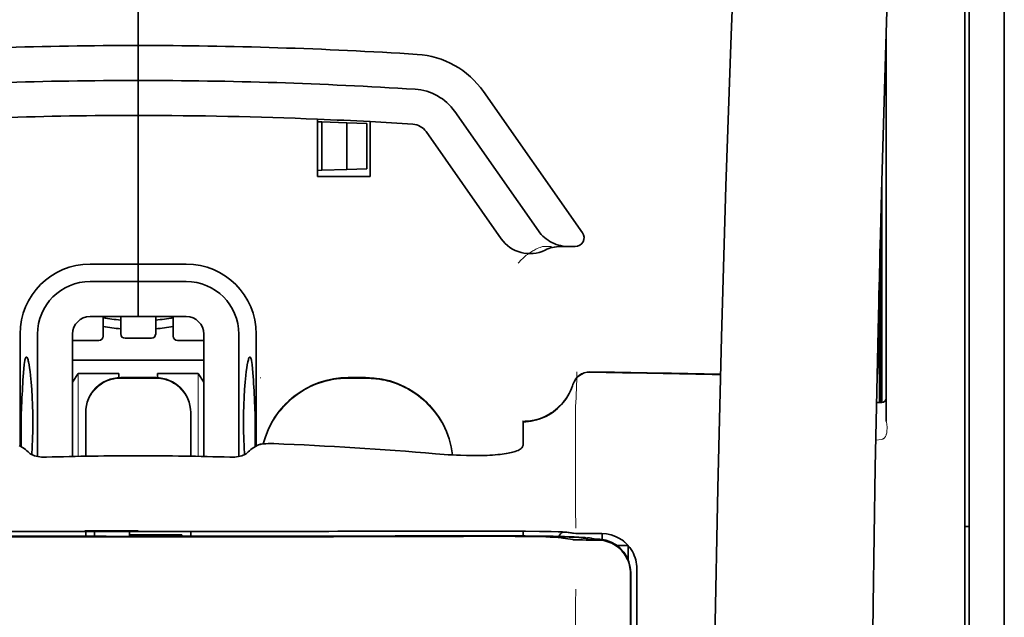
# Model space of a CAD drawing. Units: millimetres. Extents: x -3397 to 12682, y 2871 to 5344.
# Drawn here: x 4950 to 5006, y 4302 to 4336 of the extents above; entities that cross this region are included whole.
import ezdxf

# ---------------------------------------------------------------- set-up
doc = ezdxf.new("R2010")
doc.units = ezdxf.units.MM

msp = doc.modelspace()

# ---------------------------------------------------------------- linework, layer by layer
at = {"color": 5, "lineweight": 35}
for p, q in [((5005.683, 4511.609), (5005.683, 3953.895)), ((5003.45, 4311.917), (5003.45, 4359.305)), ((5005.683, 4357.687), (5005.683, 4199.307)), ((5005.683, 4357.687), (5005.683, 4199.307)), ((5003.699, 4350.257), (5003.699, 4228.614)), ((5003.45, 4198.475), (5003.45, 4311.917)), ((4984.44, 4223.008), (4984.484, 4303.607)), ((4984.843, 4223.097), (4984.843, 4303.6))]:
    msp.add_line(p, q, dxfattribs=at)
at = {"color": 5, "lineweight": 13}
for p, q in [((5003.45, 4311.927), (5003.45, 4359.314)), ((5005.683, 4357.717), (5005.683, 4199.337)), ((5005.683, 4357.717), (5005.683, 4199.337)), ((5003.45, 4198.484), (5003.45, 4311.927)), ((4984.843, 4223.107), (4984.843, 4303.61))]:
    msp.add_line(p, q, dxfattribs=at)
at = {"color": 5, "lineweight": 35, "ltscale": 0.11875}
for p, q in [((4956.561, 4334.47), (4956.561, 4343.898)), ((4956.561, 4343.898), (4956.561, 4334.47))]:
    msp.add_line(p, q, dxfattribs=at)
at = {"color": 5, "lineweight": 35, "ltscale": 0.27945}
msp.add_line((4998.985, 4313.135), (4998.985, 4335.321), dxfattribs=at)
at = {"color": 5, "lineweight": 13, "ltscale": 0.279276}
msp.add_line((4998.985, 4313.149), (4998.985, 4335.321), dxfattribs=at)
at = {"color": 5, "lineweight": 35, "ltscale": 0.025}
for p, q in [((4956.561, 4332.486), (4956.561, 4334.47)), ((4956.561, 4332.486), (4956.561, 4334.47)), ((4956.561, 4330.501), (4956.561, 4332.486)), ((4956.561, 4332.486), (4956.561, 4330.501)), ((4956.561, 4321.073), (4956.561, 4319.089)), ((4956.561, 4321.073), (4956.561, 4319.089)), ((4957.553, 4315.622), (4955.568, 4315.622))]:
    msp.add_line(p, q, dxfattribs=at)
at = {"color": 5, "lineweight": 35, "ltscale": 0.123388}
msp.add_line((4976.139, 4331.863), (4981.758, 4323.839), dxfattribs=at)
at = {"color": 5, "lineweight": 35, "ltscale": 0.104263}
msp.add_line((4974.513, 4330.725), (4979.261, 4323.944), dxfattribs=at)
at = {"color": 5, "lineweight": 35, "ltscale": 0.10625}
msp.add_line((4956.561, 4322.066), (4956.561, 4330.501), dxfattribs=at)
at = {"color": 5, "lineweight": 35, "ltscale": 0.0625}
msp.add_line((4956.561, 4330.501), (4956.561, 4325.539), dxfattribs=at)
at = {"color": 5, "lineweight": 35, "ltscale": 0.041101}
msp.add_line((4966.733, 4327.028), (4966.733, 4330.291), dxfattribs=at)
at = {"color": 5, "lineweight": 35, "ltscale": 0.003127}
for p, q in [((4966.733, 4330.146), (4966.981, 4330.137)), ((4966.733, 4327.383), (4966.981, 4327.392))]:
    msp.add_line(p, q, dxfattribs=at)
at = {"color": 5, "lineweight": 35, "ltscale": 0.034583}
msp.add_line((4966.981, 4330.137), (4966.981, 4327.392), dxfattribs=at)
at = {"color": 5, "lineweight": 35, "ltscale": 0.017926}
for p, q in [((4966.981, 4330.137), (4968.403, 4330.087)), ((4966.981, 4327.392), (4968.403, 4327.441))]:
    msp.add_line(p, q, dxfattribs=at)
at = {"color": 5, "lineweight": 35, "ltscale": 0.033331}
msp.add_line((4968.403, 4330.087), (4968.403, 4327.441), dxfattribs=at)
at = {"color": 5, "lineweight": 35, "ltscale": 0.014081}
for p, q in [((4968.403, 4330.087), (4969.52, 4330.048)), ((4968.403, 4327.441), (4969.52, 4327.48))]:
    msp.add_line(p, q, dxfattribs=at)
at = {"color": 5, "lineweight": 35, "ltscale": 0.032349}
msp.add_line((4969.52, 4330.048), (4969.52, 4327.48), dxfattribs=at)
at = {"color": 5, "lineweight": 35, "ltscale": 0.039323}
msp.add_line((4969.71, 4330.149), (4969.71, 4327.028), dxfattribs=at)
at = {"color": 5, "lineweight": 35, "ltscale": 0.093514}
msp.add_line((4972.888, 4329.586), (4977.146, 4323.505), dxfattribs=at)
at = {"color": 5, "lineweight": 35, "ltscale": 0.0375}
for p, q in [((4969.71, 4327.028), (4966.733, 4327.028)), ((4956.561, 4306.895), (4953.584, 4306.896)), ((4956.065, 4306.692), (4959.042, 4306.692)), ((4959.538, 4306.896), (4956.561, 4306.895))]:
    msp.add_line(p, q, dxfattribs=at)
at = {"color": 5, "lineweight": 35, "ltscale": 0.158947}
msp.add_line((4998.735, 4326.825), (4998.735, 4314.207), dxfattribs=at)
at = {"color": 5, "lineweight": 13, "ltscale": 0.159751}
msp.add_line((4998.737, 4326.889), (4998.737, 4314.207), dxfattribs=at)
at = {"color": 5, "lineweight": 35, "ltscale": 0.149667}
msp.add_line((4998.715, 4326.088), (4998.715, 4314.206), dxfattribs=at)
at = {"color": 5, "lineweight": 35, "ltscale": 0.04375}
msp.add_line((4956.561, 4325.539), (4956.561, 4322.066), dxfattribs=at)
at = {"color": 5, "lineweight": 35, "ltscale": 0.116274}
msp.add_line((4998.646, 4314.206), (4998.646, 4323.437), dxfattribs=at)
at = {"color": 5, "lineweight": 13, "ltscale": 0.006342}
msp.add_line((4979.494, 4323.058), (4979.998, 4323.058), dxfattribs=at)
at = {"color": 5, "lineweight": 35, "ltscale": 0.006279}
msp.add_line((4980.507, 4323.058), (4981.006, 4323.058), dxfattribs=at)
at = {"color": 5, "lineweight": 35, "ltscale": 0.004352}
msp.add_line((4981.351, 4323.058), (4981.006, 4323.058), dxfattribs=at)
at = {"color": 5, "lineweight": 35, "ltscale": 0.05162}
msp.add_line((4998.633, 4318.825), (4998.633, 4322.923), dxfattribs=at)
at = {"color": 5, "lineweight": 35, "ltscale": 0.034375}
for p, q in [((4956.561, 4322.066), (4953.832, 4322.066)), ((4959.29, 4322.066), (4956.561, 4322.066)), ((4956.561, 4321.073), (4953.832, 4321.073)), ((4959.29, 4321.073), (4956.561, 4321.073)), ((4956.561, 4319.089), (4953.832, 4319.089)), ((4956.561, 4319.089), (4959.29, 4319.089))]:
    msp.add_line(p, q, dxfattribs=at)
at = {"color": 5, "lineweight": 35, "ltscale": 0.0125}
for p, q in [((4956.561, 4321.073), (4956.561, 4322.066)), ((4956.561, 4322.066), (4956.561, 4321.073)), ((4969.462, 4315.622), (4968.469, 4315.622))]:
    msp.add_line(p, q, dxfattribs=at)
at = {"color": 5, "lineweight": 35, "ltscale": 0.04154}
msp.add_line((4998.6, 4321.594), (4998.617, 4318.296), dxfattribs=at)
at = {"color": 5, "lineweight": 35, "ltscale": 0.080018}
msp.add_line((4998.575, 4320.558), (4998.607, 4314.205), dxfattribs=at)
at = {"color": 5, "lineweight": 35, "ltscale": 0.014053}
for p, q in [((4954.576, 4319.089), (4954.576, 4317.973)), ((4958.545, 4319.089), (4958.545, 4317.973))]:
    msp.add_line(p, q, dxfattribs=at)
at = {"color": 5, "lineweight": 13, "ltscale": 0.014072}
for p, q in [((4954.576, 4319.089), (4954.576, 4317.971)), ((4958.545, 4319.089), (4958.545, 4317.971))]:
    msp.add_line(p, q, dxfattribs=at)
at = {"color": 5, "lineweight": 35, "ltscale": 0.012421}
for p, q in [((4955.568, 4318.103), (4955.568, 4319.089)), ((4957.553, 4318.103), (4957.553, 4319.089))]:
    msp.add_line(p, q, dxfattribs=at)
at = {"color": 5, "lineweight": 13, "ltscale": 0.012439}
for p, q in [((4955.568, 4318.101), (4955.568, 4319.089)), ((4957.553, 4318.101), (4957.553, 4319.089))]:
    msp.add_line(p, q, dxfattribs=at)
at = {"color": 5, "lineweight": 35, "ltscale": 0.08002}
msp.add_line((4949.862, 4318.096), (4949.862, 4311.743), dxfattribs=at)
at = {"color": 5, "lineweight": 35, "ltscale": 0.08755}
for p, q in [((4950.855, 4318.096), (4950.855, 4311.146)), ((4962.267, 4311.146), (4962.267, 4318.096))]:
    msp.add_line(p, q, dxfattribs=at)
at = {"color": 5, "lineweight": 35, "ltscale": 0.087527}
for p, q in [((4952.839, 4318.096), (4952.839, 4311.148)), ((4960.282, 4318.096), (4960.282, 4311.148))]:
    msp.add_line(p, q, dxfattribs=at)
at = {"color": 5, "lineweight": 35, "ltscale": 0.01875}
for p, q in [((4954.328, 4317.725), (4952.839, 4317.725)), ((4957.305, 4317.855), (4955.816, 4317.855)), ((4960.282, 4317.725), (4958.794, 4317.725))]:
    msp.add_line(p, q, dxfattribs=at)
at = {"color": 5, "lineweight": 13, "ltscale": 0.018788}
for p, q in [((4957.307, 4317.846), (4955.815, 4317.846)), ((4954.329, 4317.716), (4952.838, 4317.716)), ((4960.284, 4317.716), (4958.792, 4317.716))]:
    msp.add_line(p, q, dxfattribs=at)
at = {"color": 5, "lineweight": 35, "ltscale": 0.080019}
msp.add_line((4963.259, 4311.744), (4963.259, 4318.096), dxfattribs=at)
at = {"color": 5, "lineweight": 35, "ltscale": 0.093749}
msp.add_line((4952.839, 4316.608), (4960.282, 4316.608), dxfattribs=at)
at = {"color": 5, "lineweight": 35, "ltscale": 0.007417}
msp.add_line((4952.842, 4315.361), (4953.15, 4315.863), dxfattribs=at)
at = {"color": 5, "lineweight": 35, "ltscale": 0.002195}
for p, q in [((4953.324, 4315.863), (4953.15, 4315.863)), ((4959.972, 4315.863), (4959.798, 4315.863))]:
    msp.add_line(p, q, dxfattribs=at)
at = {"color": 5, "lineweight": 13, "ltscale": 0.05932}
for p, q in [((4953.154, 4311.154), (4953.154, 4315.863)), ((4959.968, 4311.154), (4959.968, 4315.863))]:
    msp.add_line(p, q, dxfattribs=at)
at = {"color": 5, "lineweight": 35, "ltscale": 0.027022}
for p, q in [((4955.469, 4315.863), (4953.324, 4315.863)), ((4957.652, 4315.863), (4959.798, 4315.863))]:
    msp.add_line(p, q, dxfattribs=at)
at = {"color": 5, "lineweight": 35, "ltscale": 0.003078}
for p, q in [((4955.469, 4315.619), (4955.469, 4315.863)), ((4957.652, 4315.619), (4957.652, 4315.863))]:
    msp.add_line(p, q, dxfattribs=at)
at = {"color": 5, "lineweight": 13, "ltscale": 0.025}
for p, q in [((4957.553, 4315.63), (4955.568, 4315.63)), ((4957.553, 4315.578), (4955.568, 4315.578))]:
    msp.add_line(p, q, dxfattribs=at)
at = {"color": 5, "lineweight": 35, "ltscale": 0.007481}
msp.add_line((4960.282, 4315.357), (4959.972, 4315.863), dxfattribs=at)
at = {"color": 5, "lineweight": 13, "ltscale": 0.000436}
msp.add_line((4963.507, 4315.587), (4963.507, 4315.621), dxfattribs=at)
at = {"color": 5, "lineweight": 13, "ltscale": 0.0125}
for p, q in [((4969.462, 4315.63), (4968.469, 4315.63)), ((4969.462, 4315.578), (4968.469, 4315.578))]:
    msp.add_line(p, q, dxfattribs=at)
at = {"color": 5, "lineweight": 13, "ltscale": 0.012666}
msp.add_line((4981.37, 4312.979), (4981.37, 4313.985), dxfattribs=at)
at = {"color": 5, "lineweight": 35, "ltscale": 0.00384}
msp.add_line((4998.434, 4314.204), (4998.739, 4314.207), dxfattribs=at)
at = {"color": 5, "lineweight": 13, "ltscale": 0.003892}
msp.add_line((4998.434, 4314.204), (4998.743, 4314.207), dxfattribs=at)
at = {"color": 5, "lineweight": 35, "ltscale": 0.000436}
for p, q in [((4953.584, 4313.602), (4953.584, 4313.637)), ((4959.538, 4313.602), (4959.538, 4313.637))]:
    msp.add_line(p, q, dxfattribs=at)
at = {"color": 5, "lineweight": 35, "ltscale": 0.03074}
for p, q in [((4953.584, 4313.602), (4953.584, 4311.162)), ((4959.538, 4311.162), (4959.538, 4313.602))]:
    msp.add_line(p, q, dxfattribs=at)
at = {"color": 5, "lineweight": 13, "ltscale": 0.03063}
for p, q in [((4953.584, 4313.594), (4953.584, 4311.162)), ((4959.538, 4311.162), (4959.538, 4313.594))]:
    msp.add_line(p, q, dxfattribs=at)
at = {"color": 5, "lineweight": 35, "ltscale": 4.6e-05}
msp.add_line((4978.393, 4313.112), (4978.393, 4313.116), dxfattribs=at)
at = {"color": 5, "lineweight": 35, "ltscale": 0.016392}
msp.add_line((4978.393, 4311.811), (4978.393, 4313.112), dxfattribs=at)
at = {"color": 5, "lineweight": 13, "ltscale": 0.000182}
msp.add_line((4981.37, 4312.965), (4981.37, 4312.979), dxfattribs=at)
at = {"color": 5, "lineweight": 13, "ltscale": 0.060258}
msp.add_line((4981.37, 4312.965), (4981.37, 4308.181), dxfattribs=at)
at = {"color": 5, "lineweight": 35, "ltscale": 0.004046}
for p, q in [((4950.09, 4311.597), (4949.82, 4311.771)), ((4963.032, 4311.597), (4963.302, 4311.771))]:
    msp.add_line(p, q, dxfattribs=at)
at = {"color": 5, "lineweight": 13, "ltscale": 0.000549}
msp.add_line((4963.507, 4311.837), (4963.507, 4311.881), dxfattribs=at)
at = {"color": 5, "lineweight": 13, "ltscale": 0.004153}
msp.add_line((4998.718, 4312.116), (4998.392, 4312.068), dxfattribs=at)
at = {"color": 5, "lineweight": 13, "ltscale": 0.00055}
msp.add_line((4998.761, 4312.123), (4998.718, 4312.116), dxfattribs=at)
at = {"color": 5, "lineweight": 13, "ltscale": 0.014447}
msp.add_line((4981.37, 4308.224), (4981.374, 4307.078), dxfattribs=at)
at = {"color": 5, "lineweight": 35, "ltscale": 0.003125}
msp.add_line((5003.45, 4307.18), (5003.699, 4307.18), dxfattribs=at)
at = {"color": 5, "lineweight": 13, "ltscale": 0.038194}
msp.add_line((4956.561, 4306.952), (4953.529, 4306.953), dxfattribs=at)
at = {"color": 5, "lineweight": 35, "ltscale": 5e-05}
for p, q in [((4953.584, 4306.892), (4953.584, 4306.896)), ((4959.538, 4306.892), (4959.538, 4306.896))]:
    msp.add_line(p, q, dxfattribs=at)
at = {"color": 5, "lineweight": 13, "ltscale": 0.003574}
msp.add_line((4953.584, 4306.896), (4953.584, 4306.612), dxfattribs=at)
at = {"color": 5, "lineweight": 35, "ltscale": 0.003523}
for p, q in [((4953.584, 4306.892), (4953.584, 4306.612)), ((4959.538, 4306.892), (4959.538, 4306.612))]:
    msp.add_line(p, q, dxfattribs=at)
at = {"color": 5, "lineweight": 35, "ltscale": 0.002976}
for p, q in [((4954.08, 4306.666), (4954.08, 4306.902)), ((4956.065, 4306.666), (4956.065, 4306.902))]:
    msp.add_line(p, q, dxfattribs=at)
at = {"color": 5, "lineweight": 35, "ltscale": 0.000683}
msp.add_line((4954.08, 4306.612), (4954.08, 4306.666), dxfattribs=at)
at = {"color": 5, "lineweight": 35, "ltscale": 0.001012}
msp.add_line((4959.042, 4306.612), (4959.042, 4306.692), dxfattribs=at)
at = {"color": 5, "lineweight": 13, "ltscale": 0.002407}
msp.add_line((4976.188, 4306.67), (4975.997, 4306.669), dxfattribs=at)
at = {"color": 5, "lineweight": 35, "ltscale": 0.002424}
msp.add_line((4976.318, 4306.645), (4976.125, 4306.644), dxfattribs=at)
at = {"color": 5, "lineweight": 35, "ltscale": 0.002789}
msp.add_line((4976.46, 4306.915), (4976.239, 4306.914), dxfattribs=at)
at = {"color": 5, "lineweight": 35, "ltscale": 0.00235}
msp.add_line((4976.426, 4306.619), (4976.239, 4306.618), dxfattribs=at)
at = {"color": 5, "lineweight": 13, "ltscale": 0.002798}
msp.add_line((4976.519, 4306.908), (4976.297, 4306.907), dxfattribs=at)
at = {"color": 5, "lineweight": 35, "ltscale": 0.003419}
msp.add_line((4978.393, 4306.638), (4978.393, 4306.909), dxfattribs=at)
at = {"color": 5, "lineweight": 13, "ltscale": 0.003457}
msp.add_line((4980.941, 4306.81), (4980.668, 4306.842), dxfattribs=at)
at = {"color": 5, "lineweight": 35, "ltscale": 0.003425}
msp.add_line((4981.133, 4306.812), (4980.863, 4306.845), dxfattribs=at)
at = {"color": 5, "lineweight": 13, "ltscale": 0.00326}
msp.add_line((4981.198, 4306.781), (4980.941, 4306.81), dxfattribs=at)
at = {"color": 5, "lineweight": 35, "ltscale": 0.003236}
msp.add_line((4981.388, 4306.783), (4981.133, 4306.812), dxfattribs=at)
at = {"color": 5, "lineweight": 35, "ltscale": 0.007445}
msp.add_line((4982.859, 4306.77), (4982.268, 4306.769), dxfattribs=at)
at = {"color": 5, "lineweight": 13, "ltscale": 0.007454}
msp.add_line((4982.891, 4306.765), (4982.299, 4306.764), dxfattribs=at)
at = {"color": 5, "lineweight": 35, "ltscale": 0.003327}
msp.add_line((4982.882, 4306.434), (4982.882, 4306.698), dxfattribs=at)
at = {"color": 5, "lineweight": 35, "ltscale": 0.001631}
msp.add_line((4980.671, 4306.519), (4980.798, 4306.497), dxfattribs=at)
at = {"color": 5, "lineweight": 35, "ltscale": 0.005321}
msp.add_line((4980.798, 4306.497), (4981.215, 4306.428), dxfattribs=at)
at = {"color": 5, "lineweight": 35, "ltscale": 0.000121}
msp.add_line((4981.828, 4306.51), (4981.818, 4306.512), dxfattribs=at)
at = {"color": 5, "lineweight": 35, "ltscale": 0.00044}
msp.add_line((4981.828, 4306.51), (4981.862, 4306.504), dxfattribs=at)
at = {"color": 5, "lineweight": 35, "ltscale": 0.002593}
msp.add_line((4982.065, 4306.47), (4981.862, 4306.504), dxfattribs=at)
at = {"color": 5, "lineweight": 35, "ltscale": 0.007565}
msp.add_line((4982.618, 4306.456), (4982.018, 4306.471), dxfattribs=at)
at = {"color": 5, "lineweight": 13, "ltscale": 0.000118}
msp.add_line((4982.28, 4306.519), (4982.271, 4306.521), dxfattribs=at)
at = {"color": 5, "lineweight": 13, "ltscale": 0.00044}
msp.add_line((4982.28, 4306.519), (4982.315, 4306.513), dxfattribs=at)
at = {"color": 5, "lineweight": 35, "ltscale": 0.003936}
msp.add_line((4982.289, 4306.405), (4982.602, 4306.406), dxfattribs=at)
at = {"color": 5, "lineweight": 13, "ltscale": 0.004133}
msp.add_line((4982.638, 4306.458), (4982.315, 4306.513), dxfattribs=at)
at = {"color": 5, "lineweight": 35, "ltscale": 0.007811}
msp.add_line((4983.727, 4306.089), (4984.347, 4306.089), dxfattribs=at)
at = {"color": 5, "lineweight": 35, "ltscale": 0.009886}
msp.add_line((4984.347, 4306.089), (4984.347, 4305.304), dxfattribs=at)
at = {"color": 5, "lineweight": 35, "ltscale": 0.011413}
msp.add_line((4984.485, 4304.513), (4984.484, 4303.607), dxfattribs=at)
at = {"color": 5, "lineweight": 35, "ltscale": 0.01284}
msp.add_line((4984.499, 4304.556), (4984.498, 4303.536), dxfattribs=at)
at = {"color": 5, "lineweight": 13, "ltscale": 0.015189}
msp.add_line((4984.843, 4303.61), (4984.843, 4304.815), dxfattribs=at)
at = {"color": 5, "lineweight": 35, "ltscale": 0.014848}
msp.add_line((4984.843, 4303.6), (4984.843, 4304.778), dxfattribs=at)
at = {"color": 5, "lineweight": 35, "ltscale": 0.216058}
msp.add_line((4984.488, 4286.384), (4984.498, 4303.536), dxfattribs=at)
at = {"color": 5, "lineweight": 13}
for points in [[(4995.819, 4429.1), (4994.932, 4417.32), (4994.504, 4411.465), (4993.715, 4400.126), (4992.962, 4388.606), (4992.268, 4377.262), (4991.895, 4370.803), (4991.541, 4364.344), (4991.211, 4357.97), (4990.9, 4351.595), (4990.516, 4343.035), (4990.172, 4334.474), (4989.873, 4325.912), (4989.619, 4317.316), (4989.417, 4308.785), (4989.267, 4300.254), (4989.167, 4291.658), (4989.13, 4285.951), (4989.119, 4280.244), (4989.136, 4274.537), (4989.164, 4270.74), (4989.248, 4263.137), (4989.316, 4257.996)], [(5002.625, 4411.991), (5001.935, 4400.193), (5001.609, 4394.413), (5001.129, 4385.51), (5000.602, 4375.084), (5000.116, 4364.729), (4999.671, 4354.3), (4999.437, 4348.327), (4999.22, 4342.358), (4999.027, 4336.619), (4998.85, 4330.884), (4998.637, 4323.086), (4998.457, 4315.279), (4998.309, 4307.461), (4998.197, 4299.656), (4998.121, 4291.852), (4998.078, 4284.051), (4998.072, 4276.252), (4998.115, 4267.594), (4998.18, 4260.67), (4998.232, 4255.978)], [(4978.117, 4322.118), (4978.162, 4322.171), (4978.244, 4322.261), (4978.302, 4322.321), (4978.353, 4322.371), (4978.412, 4322.426), (4978.514, 4322.516), (4978.572, 4322.563), (4978.634, 4322.612), (4978.725, 4322.678), (4978.825, 4322.745), (4978.935, 4322.811), (4978.993, 4322.845), (4979.055, 4322.878), (4979.119, 4322.91), (4979.188, 4322.942), (4979.286, 4322.982), (4979.354, 4323.008), (4979.494, 4323.058)], [(4953.584, 4313.646), (4953.591, 4313.784), (4953.596, 4313.853), (4953.608, 4313.957), (4953.622, 4314.038), (4953.64, 4314.119), (4953.662, 4314.2), (4953.681, 4314.261), (4953.702, 4314.32), (4953.748, 4314.437), (4953.801, 4314.549), (4953.858, 4314.652), (4953.921, 4314.752), (4953.989, 4314.847), (4954.063, 4314.939), (4954.142, 4315.026), (4954.226, 4315.107), (4954.315, 4315.184), (4954.408, 4315.256), (4954.477, 4315.303), (4954.548, 4315.348), (4954.621, 4315.389), (4954.676, 4315.418), (4954.732, 4315.445), (4954.847, 4315.494), (4954.966, 4315.536), (4955.066, 4315.566), (4955.168, 4315.59), (4955.271, 4315.607), (4955.37, 4315.618), (4955.436, 4315.623), (4955.568, 4315.63)], [(4955.568, 4315.578), (4955.43, 4315.571), (4955.361, 4315.566), (4955.257, 4315.554), (4955.176, 4315.54), (4955.095, 4315.521), (4955.014, 4315.499), (4954.953, 4315.48), (4954.894, 4315.46), (4954.777, 4315.413), (4954.664, 4315.36), (4954.561, 4315.304), (4954.462, 4315.241), (4954.366, 4315.173), (4954.275, 4315.099), (4954.188, 4315.02), (4954.106, 4314.936), (4954.029, 4314.847), (4953.958, 4314.754), (4953.91, 4314.684), (4953.866, 4314.614), (4953.824, 4314.541), (4953.796, 4314.486), (4953.768, 4314.43), (4953.719, 4314.315), (4953.677, 4314.196), (4953.648, 4314.096), (4953.624, 4313.994), (4953.606, 4313.891), (4953.595, 4313.792), (4953.59, 4313.726), (4953.584, 4313.594)], [(4957.553, 4315.63), (4957.692, 4315.623), (4957.761, 4315.618), (4957.864, 4315.606), (4957.945, 4315.592), (4958.027, 4315.573), (4958.108, 4315.551), (4958.168, 4315.532), (4958.228, 4315.512), (4958.345, 4315.465), (4958.457, 4315.412), (4958.56, 4315.356), (4958.66, 4315.293), (4958.755, 4315.225), (4958.846, 4315.151), (4958.933, 4315.072), (4959.015, 4314.988), (4959.092, 4314.899), (4959.164, 4314.806), (4959.211, 4314.736), (4959.256, 4314.666), (4959.297, 4314.593), (4959.326, 4314.538), (4959.353, 4314.482), (4959.402, 4314.367), (4959.444, 4314.248), (4959.474, 4314.148), (4959.498, 4314.046), (4959.515, 4313.943), (4959.526, 4313.844), (4959.531, 4313.778), (4959.538, 4313.646)], [(4959.538, 4313.594), (4959.531, 4313.732), (4959.525, 4313.801), (4959.513, 4313.905), (4959.499, 4313.986), (4959.481, 4314.067), (4959.459, 4314.148), (4959.44, 4314.209), (4959.419, 4314.268), (4959.373, 4314.385), (4959.32, 4314.498), (4959.263, 4314.6), (4959.201, 4314.7), (4959.132, 4314.795), (4959.059, 4314.887), (4958.979, 4314.974), (4958.895, 4315.055), (4958.807, 4315.132), (4958.713, 4315.204), (4958.644, 4315.251), (4958.573, 4315.296), (4958.501, 4315.337), (4958.446, 4315.366), (4958.389, 4315.393), (4958.274, 4315.442), (4958.156, 4315.484), (4958.056, 4315.514), (4957.953, 4315.538), (4957.851, 4315.556), (4957.752, 4315.566), (4957.686, 4315.571), (4957.553, 4315.578)], [(4963.651, 4311.858), (4963.7, 4312.04), (4963.756, 4312.22), (4963.819, 4312.399), (4963.888, 4312.575), (4963.964, 4312.748), (4964.046, 4312.918), (4964.135, 4313.084), (4964.23, 4313.248), (4964.332, 4313.408), (4964.439, 4313.563), (4964.552, 4313.715), (4964.671, 4313.861), (4964.795, 4314.004), (4964.925, 4314.141), (4965.06, 4314.273), (4965.199, 4314.4), (4965.344, 4314.522), (4965.493, 4314.638), (4965.646, 4314.749), (4965.804, 4314.854), (4965.966, 4314.952), (4966.131, 4315.045), (4966.3, 4315.131), (4966.471, 4315.21), (4966.645, 4315.282), (4966.822, 4315.348), (4967.001, 4315.408), (4967.183, 4315.462), (4967.343, 4315.502), (4967.506, 4315.537), (4967.669, 4315.565), (4967.833, 4315.587), (4967.938, 4315.598), (4968.044, 4315.607), (4968.186, 4315.616), (4968.469, 4315.63)], [(4968.469, 4315.578), (4968.275, 4315.569), (4968.179, 4315.564), (4968.034, 4315.554), (4967.925, 4315.545), (4967.817, 4315.533), (4967.655, 4315.511), (4967.494, 4315.483), (4967.333, 4315.448), (4967.175, 4315.407), (4966.994, 4315.354), (4966.816, 4315.294), (4966.641, 4315.229), (4966.469, 4315.157), (4966.299, 4315.078), (4966.132, 4314.993), (4965.967, 4314.901), (4965.807, 4314.804), (4965.651, 4314.7), (4965.498, 4314.59), (4965.35, 4314.475), (4965.207, 4314.355), (4965.068, 4314.229), (4964.934, 4314.098), (4964.805, 4313.963), (4964.682, 4313.822), (4964.563, 4313.677), (4964.451, 4313.527), (4964.343, 4313.373), (4964.242, 4313.215), (4964.147, 4313.053), (4964.059, 4312.891), (4963.978, 4312.725), (4963.903, 4312.557), (4963.834, 4312.386), (4963.771, 4312.213), (4963.715, 4312.037), (4963.664, 4311.86)], [(4969.462, 4315.63), (4969.676, 4315.62), (4969.783, 4315.614), (4969.943, 4315.602), (4970.063, 4315.591), (4970.183, 4315.577), (4970.271, 4315.564), (4970.36, 4315.549), (4970.45, 4315.532), (4970.539, 4315.513), (4970.716, 4315.47), (4970.889, 4315.421), (4971.063, 4315.365), (4971.233, 4315.303), (4971.401, 4315.235), (4971.568, 4315.161), (4971.73, 4315.081), (4971.89, 4314.996), (4972.047, 4314.904), (4972.2, 4314.806), (4972.35, 4314.703), (4972.495, 4314.595), (4972.637, 4314.481), (4972.774, 4314.363), (4972.907, 4314.239), (4973.035, 4314.111), (4973.159, 4313.978), (4973.277, 4313.84), (4973.391, 4313.699), (4973.499, 4313.553), (4973.602, 4313.404), (4973.699, 4313.25), (4973.791, 4313.093), (4973.877, 4312.933), (4973.956, 4312.77), (4974.03, 4312.605), (4974.097, 4312.437), (4974.159, 4312.267), (4974.215, 4312.094), (4974.265, 4311.919), (4974.306, 4311.749), (4974.34, 4311.579), (4974.368, 4311.407), (4974.388, 4311.234)], [(4974.382, 4311.234), (4974.372, 4311.323), (4974.36, 4311.411), (4974.345, 4311.5), (4974.329, 4311.589), (4974.29, 4311.765), (4974.245, 4311.938), (4974.193, 4312.111), (4974.135, 4312.282), (4974.072, 4312.451), (4974.002, 4312.617), (4973.927, 4312.78), (4973.845, 4312.941), (4973.758, 4313.099), (4973.665, 4313.253), (4973.566, 4313.404), (4973.462, 4313.551), (4973.353, 4313.695), (4973.239, 4313.834), (4973.12, 4313.969), (4972.996, 4314.099), (4972.867, 4314.225), (4972.734, 4314.346), (4972.596, 4314.463), (4972.455, 4314.574), (4972.309, 4314.68), (4972.16, 4314.781), (4972.007, 4314.876), (4971.85, 4314.966), (4971.691, 4315.049), (4971.528, 4315.127), (4971.363, 4315.199), (4971.196, 4315.265), (4971.026, 4315.325), (4970.854, 4315.379), (4970.681, 4315.427), (4970.505, 4315.469), (4970.415, 4315.487), (4970.326, 4315.503), (4970.238, 4315.517), (4970.149, 4315.529), (4970.035, 4315.542), (4969.921, 4315.552), (4969.768, 4315.563), (4969.666, 4315.568), (4969.462, 4315.578)], [(4981.211, 4315.24), (4981.157, 4315.095), (4981.13, 4315.025), (4981.088, 4314.924), (4981.054, 4314.85), (4981.018, 4314.776), (4980.957, 4314.666), (4980.89, 4314.554), (4980.811, 4314.435), (4980.727, 4314.32), (4980.637, 4314.209), (4980.542, 4314.103), (4980.443, 4314.001), (4980.338, 4313.904), (4980.229, 4313.812), (4980.116, 4313.725), (4979.991, 4313.638), (4979.861, 4313.559), (4979.728, 4313.485), (4979.59, 4313.419), (4979.521, 4313.388), (4979.45, 4313.36), (4979.309, 4313.309), (4979.163, 4313.264), (4979.088, 4313.244), (4979.013, 4313.226), (4978.912, 4313.206), (4978.813, 4313.189), (4978.714, 4313.177), (4978.592, 4313.167), (4978.51, 4313.163), (4978.346, 4313.157)], [(4998.992, 4312.404), (4998.975, 4312.352), (4998.964, 4312.325), (4998.945, 4312.285), (4998.929, 4312.258), (4998.912, 4312.232), (4998.878, 4312.194), (4998.86, 4312.176), (4998.84, 4312.161), (4998.819, 4312.147), (4998.796, 4312.136), (4998.761, 4312.123)], [(4976.188, 4306.67), (4976.965, 4306.671), (4977.931, 4306.669), (4978.501, 4306.664), (4979.33, 4306.653), (4980.102, 4306.637), (4980.736, 4306.619), (4981.292, 4306.598), (4981.545, 4306.586), (4981.764, 4306.573), (4981.91, 4306.563), (4982.039, 4306.553), (4982.151, 4306.541), (4982.232, 4306.528), (4982.271, 4306.521)], [(4976.519, 4306.908), (4977.294, 4306.908), (4978.058, 4306.904), (4978.649, 4306.899), (4979.201, 4306.892), (4979.801, 4306.88), (4980.129, 4306.871)], [(4981.198, 4306.781), (4981.25, 4306.777), (4981.334, 4306.773), (4981.507, 4306.769), (4981.947, 4306.764), (4982.299, 4306.764)], [(4984.843, 4304.815), (4984.835, 4304.939), (4984.829, 4304.998), (4984.819, 4305.085), (4984.809, 4305.15), (4984.796, 4305.214), (4984.771, 4305.312), (4984.74, 4305.412), (4984.697, 4305.526), (4984.648, 4305.637), (4984.593, 4305.745), (4984.53, 4305.849), (4984.461, 4305.95), (4984.391, 4306.041), (4984.316, 4306.127), (4984.236, 4306.21), (4984.151, 4306.287), (4984.062, 4306.359), (4983.968, 4306.426), (4983.871, 4306.488), (4983.77, 4306.544), (4983.66, 4306.597), (4983.545, 4306.643), (4983.426, 4306.683), (4983.365, 4306.7), (4983.305, 4306.715), (4983.245, 4306.728), (4983.186, 4306.738), (4983.088, 4306.751), (4983.023, 4306.756), (4982.891, 4306.765)], [(4981.377, 4303.626), (4981.372, 4302.786), (4981.37, 4301.945), (4981.368, 4300.264), (4981.367, 4296.902), (4981.366, 4290.177)]]:
    msp.add_lwpolyline(points, dxfattribs=at)
at = {"color": 5, "lineweight": 35}
for points in [[(4995.819, 4429.11), (4995.169, 4420.57), (4994.544, 4412.033), (4993.946, 4403.513), (4993.373, 4394.984), (4992.824, 4386.435), (4992.304, 4377.882), (4991.927, 4371.371), (4991.568, 4364.858), (4991.238, 4358.529), (4990.928, 4352.198), (4990.541, 4343.632), (4990.194, 4335.064), (4989.891, 4326.496), (4989.635, 4317.927), (4989.429, 4309.358), (4989.274, 4300.798), (4989.172, 4292.242), (4989.125, 4283.689), (4989.133, 4275.137), (4989.196, 4266.589), (4989.315, 4258.04)], [(5002.625, 4412.02), (5001.939, 4400.3), (5001.291, 4388.58), (5000.884, 4380.765), (5000.497, 4372.949), (4999.961, 4361.232), (4999.55, 4351.281), (4999.322, 4345.241), (4999.124, 4339.576), (4998.941, 4333.908), (4998.716, 4326.112), (4998.523, 4318.319), (4998.363, 4310.535), (4998.237, 4302.752), (4998.129, 4293.034), (4998.077, 4283.318), (4998.081, 4273.599), (4998.141, 4263.875), (4998.231, 4256.102)], [(4979.261, 4323.944), (4979.336, 4323.844), (4979.418, 4323.748), (4979.506, 4323.657), (4979.6, 4323.571), (4979.7, 4323.491), (4979.805, 4323.416), (4979.914, 4323.348), (4980.029, 4323.287), (4980.147, 4323.232), (4980.269, 4323.185), (4980.394, 4323.144), (4980.522, 4323.112), (4980.651, 4323.087), (4980.783, 4323.069), (4980.915, 4323.06), (4981.006, 4323.058)], [(4998.624, 4317.815), (4998.624, 4317.815), (4998.624, 4317.815), (4998.624, 4317.816), (4998.625, 4317.819), (4998.626, 4317.836), (4998.629, 4317.968), (4998.632, 4318.351), (4998.633, 4318.825)], [(4950.222, 4316.79), (4950.212, 4316.788), (4950.203, 4316.782), (4950.195, 4316.774), (4950.186, 4316.762), (4950.176, 4316.742), (4950.166, 4316.718), (4950.153, 4316.677), (4950.14, 4316.628), (4950.128, 4316.571), (4950.117, 4316.507), (4950.096, 4316.355), (4950.073, 4316.139), (4950.054, 4315.889)], [(4950.53, 4311.245), (4950.554, 4311.689), (4950.571, 4312.151), (4950.581, 4312.623), (4950.584, 4313.101), (4950.58, 4313.579), (4950.569, 4314.05), (4950.551, 4314.51), (4950.527, 4314.951), (4950.512, 4315.163), (4950.496, 4315.369), (4950.479, 4315.557), (4950.461, 4315.736), (4950.435, 4315.965), (4950.406, 4316.173), (4950.376, 4316.356), (4950.345, 4316.511), (4950.329, 4316.577), (4950.313, 4316.635), (4950.297, 4316.684), (4950.281, 4316.724), (4950.261, 4316.76), (4950.251, 4316.773), (4950.241, 4316.783), (4950.232, 4316.788), (4950.222, 4316.79)], [(4962.591, 4311.245), (4962.568, 4311.689), (4962.551, 4312.151), (4962.541, 4312.623), (4962.538, 4313.101), (4962.542, 4313.579), (4962.553, 4314.05), (4962.57, 4314.51), (4962.595, 4314.951), (4962.609, 4315.163), (4962.626, 4315.369), (4962.642, 4315.557), (4962.66, 4315.736), (4962.687, 4315.965), (4962.715, 4316.173), (4962.745, 4316.356), (4962.777, 4316.511), (4962.793, 4316.577), (4962.809, 4316.635), (4962.825, 4316.684), (4962.841, 4316.724), (4962.86, 4316.76), (4962.87, 4316.773), (4962.88, 4316.783), (4962.89, 4316.788), (4962.899, 4316.79)], [(4962.899, 4316.79), (4962.909, 4316.788), (4962.919, 4316.782), (4962.927, 4316.774), (4962.935, 4316.762), (4962.945, 4316.742), (4962.956, 4316.717), (4962.969, 4316.677), (4962.981, 4316.628), (4962.993, 4316.571), (4963.005, 4316.507), (4963.026, 4316.355), (4963.048, 4316.138), (4963.068, 4315.888)], [(4978.393, 4313.116), (4978.545, 4313.121), (4978.697, 4313.133), (4978.849, 4313.154), (4978.999, 4313.182), (4979.147, 4313.219), (4979.293, 4313.263), (4979.437, 4313.314), (4979.579, 4313.373), (4979.717, 4313.44), (4979.852, 4313.513), (4979.983, 4313.593), (4980.109, 4313.68), (4980.232, 4313.774), (4980.349, 4313.874), (4980.461, 4313.98), (4980.568, 4314.092), (4980.669, 4314.209), (4980.764, 4314.331), (4980.853, 4314.459), (4980.935, 4314.591), (4981.01, 4314.726), (4981.079, 4314.866), (4981.14, 4315.009), (4981.194, 4315.156), (4981.219, 4315.234)], [(4949.916, 4311.709), (4949.917, 4312.179), (4949.921, 4312.643), (4949.926, 4313.089), (4949.934, 4313.515), (4949.945, 4313.915), (4949.96, 4314.278)], [(4963.205, 4311.709), (4963.204, 4312.179), (4963.201, 4312.643), (4963.195, 4313.089), (4963.187, 4313.515), (4963.176, 4313.915), (4963.162, 4314.278)], [(4963.302, 4311.771), (4963.338, 4311.79), (4963.384, 4311.807), (4963.44, 4311.823), (4963.488, 4311.833), (4963.539, 4311.843), (4963.652, 4311.858), (4963.792, 4311.871), (4963.942, 4311.877), (4964.098, 4311.879), (4964.256, 4311.875)], [(4978.025, 4311.461), (4978.103, 4311.494), (4978.171, 4311.529), (4978.23, 4311.567), (4978.28, 4311.606), (4978.321, 4311.647), (4978.352, 4311.687), (4978.365, 4311.708), (4978.375, 4311.729), (4978.385, 4311.756), (4978.391, 4311.783), (4978.393, 4311.811)], [(4951.355, 4311.109), (4951.215, 4311.109), (4951.146, 4311.111), (4951.077, 4311.116), (4950.975, 4311.127), (4950.876, 4311.142), (4950.78, 4311.161), (4950.689, 4311.186), (4950.6, 4311.215), (4950.559, 4311.232), (4950.52, 4311.25), (4950.473, 4311.276), (4950.433, 4311.304), (4950.401, 4311.333)], [(4961.766, 4311.109), (4961.906, 4311.109), (4961.975, 4311.111), (4962.044, 4311.116), (4962.146, 4311.127), (4962.245, 4311.142), (4962.341, 4311.161), (4962.433, 4311.186), (4962.521, 4311.215), (4962.563, 4311.232), (4962.601, 4311.25), (4962.648, 4311.276), (4962.688, 4311.304), (4962.721, 4311.333)], [(4973.431, 4311.3), (4973.906, 4311.263), (4974.145, 4311.248), (4974.383, 4311.234), (4974.616, 4311.223), (4974.846, 4311.214), (4975.191, 4311.204), (4975.529, 4311.199), (4975.859, 4311.2), (4976.179, 4311.206)], [(4976.179, 4311.206), (4976.348, 4311.212), (4976.511, 4311.22), (4976.665, 4311.229), (4976.813, 4311.24), (4976.952, 4311.253), (4977.085, 4311.267), (4977.208, 4311.281), (4977.326, 4311.297), (4977.433, 4311.314), (4977.536, 4311.332), (4977.629, 4311.351), (4977.717, 4311.37), (4977.797, 4311.39), (4977.871, 4311.41), (4977.937, 4311.43), (4977.999, 4311.452), (4978.025, 4311.461)], [(4976.318, 4306.645), (4977.35, 4306.645), (4978.339, 4306.638), (4979.247, 4306.626), (4979.958, 4306.611), (4980.53, 4306.594), (4980.996, 4306.576), (4981.327, 4306.559), (4981.556, 4306.542), (4981.682, 4306.53), (4981.792, 4306.516), (4981.818, 4306.512)], [(4980.671, 4306.519), (4980.62, 4306.527), (4980.554, 4306.535), (4980.375, 4306.549), (4980.139, 4306.562), (4979.925, 4306.572), (4979.681, 4306.581), (4979.099, 4306.597), (4978.563, 4306.607), (4977.95, 4306.614), (4977.27, 4306.619), (4976.426, 4306.619)], [(4976.46, 4306.915), (4977.554, 4306.914), (4978.523, 4306.908), (4979.327, 4306.898), (4979.975, 4306.885), (4980.371, 4306.873)], [(4981.388, 4306.783), (4981.441, 4306.779), (4981.561, 4306.775), (4981.829, 4306.771), (4982.268, 4306.769)], [(4982.289, 4306.405), (4981.965, 4306.406), (4981.752, 4306.408), (4981.484, 4306.413), (4981.297, 4306.421), (4981.246, 4306.424), (4981.215, 4306.428)], [(4982.602, 4306.406), (4982.722, 4306.402), (4982.842, 4306.391), (4982.962, 4306.372), (4983.08, 4306.345), (4983.195, 4306.311), (4983.309, 4306.269), (4983.419, 4306.22), (4983.526, 4306.164), (4983.629, 4306.101), (4983.728, 4306.032), (4983.821, 4305.958), (4983.909, 4305.877), (4983.992, 4305.792), (4984.07, 4305.701), (4984.141, 4305.606), (4984.206, 4305.507), (4984.264, 4305.404), (4984.316, 4305.298), (4984.361, 4305.189), (4984.4, 4305.078), (4984.43, 4304.967), (4984.454, 4304.855), (4984.471, 4304.741), (4984.481, 4304.627), (4984.485, 4304.513)]]:
    msp.add_lwpolyline(points, dxfattribs=at)
for centre, radius, start, end in [((4956.561, 4084.392), 250.078, 90, 93.62878), ((4956.561, 4084.392), 250.078, 86.37122, 90), ((4972.075, 4329.017), 4.962, 35, 86.3712), ((4956.561, 4084.392), 248.094, 90, 93.62878), ((4956.561, 4084.392), 248.094, 86.37122, 90), ((4972.075, 4329.017), 2.977, 35, 86.3712), ((4956.561, 4084.392), 246.109, 90, 93.62878), ((4956.561, 4084.392), 246.109, 87.63125, 90), ((4956.561, 4084.392), 246.109, 86.93737, 87.63125), ((4956.561, 4084.392), 246.109, 86.37122, 86.93737), ((4972.075, 4329.017), 0.992, 35, 86.3712), ((4978.772, 4324.643), 1.985, 215.0005, 295.9296), ((4981.351, 4323.554), 0.496, 270, 35), ((4980.507, 4321.073), 1.985, 90, 115.9291), ((4953.832, 4318.096), 3.969, 90, 180), ((4959.29, 4318.096), 3.969, 0, 90), ((4953.832, 4318.096), 2.977, 90, 180), ((4959.29, 4318.096), 2.977, 0, 90), ((4953.832, 4318.096), 0.992, 90, 180), ((4956.561, 4329.509), 10.668, 259.2776, 264.6622), ((4956.561, 4329.509), 10.668, 275.3373, 280.7219), ((4959.29, 4318.096), 0.992, 0, 90), ((4956.561, 4329.509), 11.164, 259.7594, 264.9001), ((4956.561, 4329.509), 11.164, 275.0994, 280.2401), ((5010.266, 4318.198), 11.649, 179.5164, 181.8839), ((4954.328, 4317.973), 0.248, 270, 0), ((4955.816, 4318.103), 0.248, 180, 270), ((4957.305, 4318.103), 0.248, 270, 0), ((4958.794, 4317.973), 0.248, 180, 270), ((5033.164, 4310.242), 83.302, 176.11355, 177.22353), ((4955.568, 4313.637), 1.985, 89.9962, 179.9962), ((4957.553, 4313.637), 1.985, 0.0038, 90.0038), ((4879.956, 4310.242), 83.303, 2.77644, 3.88637), ((4968.469, 4310.66), 4.962, 89.9969, 166.0178), ((4969.462, 4310.66), 4.962, 6.6426, 90.0038), ((4982.168, 4314.942), 0.992, 89.222, 162.9181), ((4956.242, 2695.634), 1620.507, 88.821207, 89.082811), ((4998.737, 4314.455), 0.248, 270.5, 0), ((4949.147, 4310.175), 1.706, 42.7181, 56.4598), ((4963.974, 4310.175), 1.706, 123.5402, 137.2819), ((4956.512, 4114.766), 197.261, 85.07968, 87.75014), ((4956.557, 4139.017), 172.171, 89.99889, 91.73153), ((4956.564, 4139.017), 172.171, 88.26847, 90.00111), ((4956.15, 10071.324), 5764.738, 269.808479, 270.004068), ((4955.85, 12203.889), 7896.997, 269.862383, 269.98355), ((4956.088, 9948.68), 5642.069, 269.806102, 270.004806), ((4956.972, 10071.031), 5764.445, 269.995899, 270.191516), ((4957.033, 9948.967), 5642.356, 269.995216, 270.193866), ((4957.274, 12201.23), 7894.338, 270.016445, 270.137639), ((4980.216, 4299.412), 7.462, 85.0224, 88.8092), ((4980.866, 4306.421), 0.486, 115.4833, 158.6803), ((4982.86, 4304.792), 1.979, 29.0022, 90.0147), ((4983.378, 4306.698), 0.496, 171.6399, 180), ((4982.581, 4304.433), 2.023, 75.3769, 88.9527), ((4982.608, 4304.565), 1.89, 359.7289, 75.1552), ((4982.843, 4304.778), 2, 0.0019, 29.115)]:
    msp.add_arc(centre, radius, start, end, dxfattribs=at)
at = {"color": 5, "lineweight": 13}
for centre, radius, start, end in [((4982.167, 4314.975), 0.992, 89.1111, 164.512), ((4931.801, 4316.781), 49.648, 356.7714, 359.0333), ((4956.236, 2697.018), 1619.156, 88.819992, 89.081827), ((4997.882, 4312.814), 1.153, 1.9395, 16.9133), ((4997.432, 4312.776), 1.604, 346.6043, 2.7485), ((4955.9, 12560.577), 8253.691, 269.867574, 269.984233), ((4956.036, 9386.133), 5079.499, 269.786677, 270.005899), ((4957.093, 9382.319), 5075.685, 269.993987, 270.2134), ((4956.983, 12722.086), 8415.202, 269.997129, 270.131492), ((4979.942, 4297.711), 9.161, 85.4516, 88.8249)]:
    msp.add_arc(centre, radius, start, end, dxfattribs=at)

doc.saveas('drawing.dxf')
